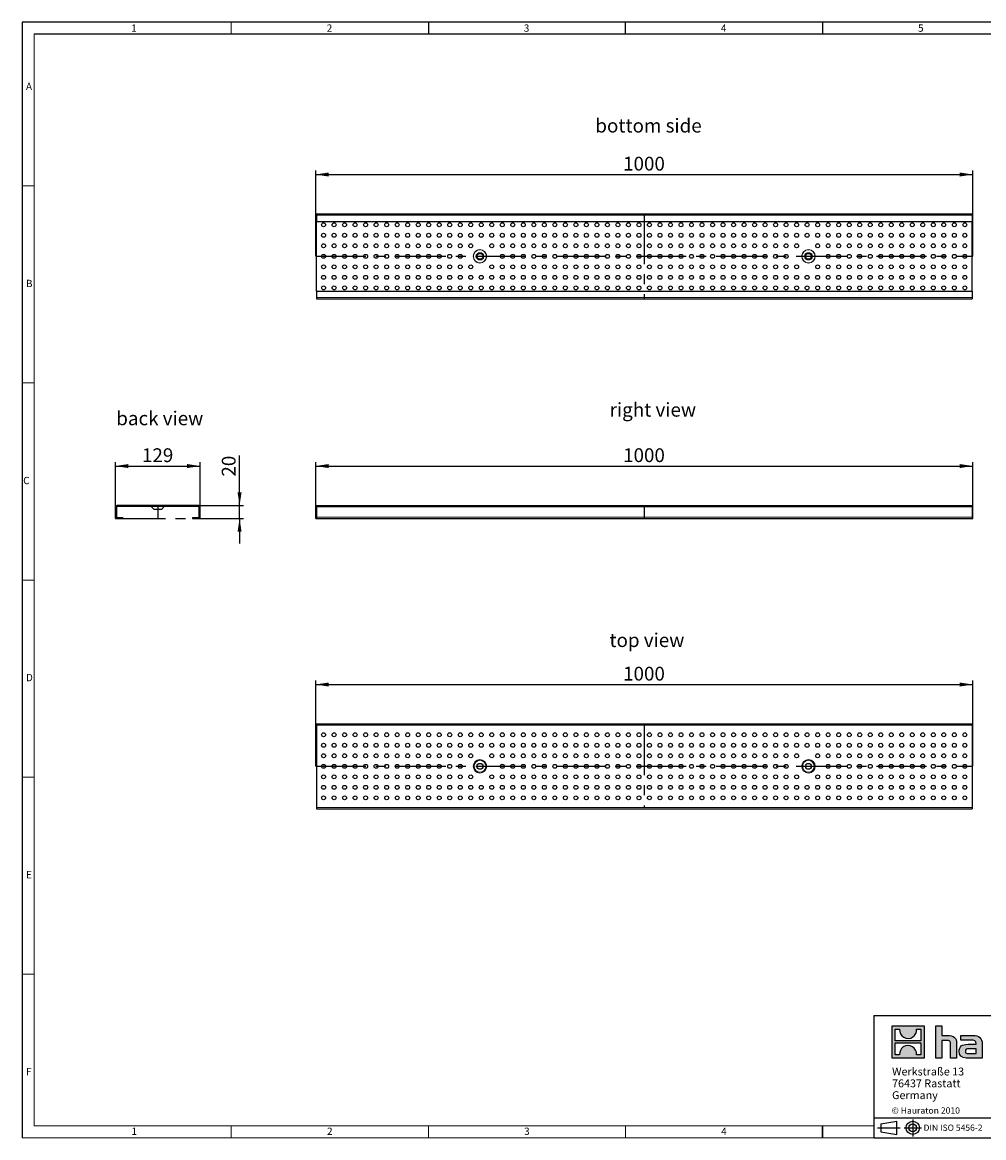
# Model space of a CAD drawing. Units: millimetres. Extents: x 42 to 2478, y 42 to 1740.
# Drawn here: x 42 to 1505, y 42 to 1740 of the extents above; entities that cross this region are included whole.
import ezdxf

# ---------------------------------------------------------------- set-up
doc = ezdxf.new("R2010")
doc.units = ezdxf.units.MM
doc.header["$LTSCALE"] = 6
doc.linetypes.add('CENTERX2', pattern=[20.32, 12.7, -2.54, 2.54, -2.54])
for name, color, linetype in [('HAURATON_CENTERLINE', 80, 'CENTERX2'), ('HAURATON_DIMENSIONING', 1, 'Continuous'), ('HAURATON_PRODUCTGRATING', 7, 'Continuous'), ('HAURATON_TITLEFRAME', 8, 'Continuous')]:
    doc.layers.add(name, color=color, linetype=linetype)
doc.layers.add('HAURATON_TEXT', color=137, linetype='Continuous', lineweight=25)
doc.styles.add('SLDTEXTSTYLE0', font='TXT', dxfattribs={"width": 0.75})
doc.styles.add('SLDTEXTSTYLE1', font='TXT', dxfattribs={"width": 0.605})
doc.styles.add('SLDTEXTSTYLE2', font='TXT', dxfattribs={"width": 0.562632})
doc.dimstyles.new('SLDDIMSTYLE0', dxfattribs={"dimtxt": 21, "dimasz": 19.812, "dimexe": 0, "dimexo": 0.0625, "dimgap": 5.25, "dimtad": 1, "dimdec": 1, "dimrnd": 1e-09, "dimzin": 12, "dimdsep": 46, "dimtxsty": 'SLDTEXTSTYLE1', "dimsah": 1, "dimcen": 0.09, "dimadec": 0, "dimazin": 3, "dimtfac": 1, "dimtdec": 1, "dimtofl": 0, "dimtmove": 0, "dimatfit": 3, "dimfxl": 1, "dimfrac": 2, "dimtolj": 1, "dimtzin": 12, "dimarcsym": 0})
doc.dimstyles.new('SLDDIMSTYLE1', dxfattribs={"dimtxt": 21, "dimasz": 19.812, "dimexe": 0, "dimexo": 0.0625, "dimgap": 5.25, "dimtad": 1, "dimdec": 1, "dimrnd": 1e-09, "dimzin": 12, "dimdsep": 46, "dimtxsty": 'SLDTEXTSTYLE1', "dimsah": 1, "dimcen": 0.09, "dimadec": 0, "dimazin": 3, "dimtfac": 1, "dimtdec": 1, "dimtmove": 0, "dimatfit": 0, "dimfxl": 1, "dimfrac": 2, "dimtolj": 1, "dimtzin": 12, "dimarcsym": 0})

# ---------------------------------------------------------------- blocks, each defined once
blk = doc.blocks.new('SW_NOTE_0')
at = {"layer": 'HAURATON_TITLEFRAME', "color": 0, "char_height": 12, "attachment_point": 1, "style": 'SLDTEXTSTYLE1'}
for s, insert in [('Werkstraße 13', (0, 15.5)), ('76437 Rastatt', (0, -2.5)), ('Germany', (0, -20.5))]:
    blk.add_mtext(s, dxfattribs=dict(at, insert=insert))
blk = doc.blocks.new('_D')
at = {"layer": 'HAURATON_DIMENSIONING'}
for p, q in [((488.5, 984.5), (488.5, 1070.5)), ((1488.5, 984.5), (1488.5, 1070.5)), ((488.5, 1064.5), (1488.5, 1064.5))]:
    blk.add_line(p, q, dxfattribs=at)
for points in [[(488.5, 1064.5), (508.3, 1061.4), (508.3, 1067.5)], [(1488.5, 1064.5), (1468.7, 1067.5), (1468.7, 1061.4)]]:
    blk.add_solid(points, dxfattribs=at)
at = {"layer": 'HAURATON_DIMENSIONING', "insert": (956.4, 1091.5), "char_height": 21, "attachment_point": 1, "style": 'SLDTEXTSTYLE1'}
blk.add_mtext('1000', dxfattribs=at)
blk = doc.blocks.new('_D_1')
at = {"layer": 'HAURATON_DIMENSIONING'}
for p, q in [((488.5, 607.4), (488.5, 737.9)), ((488.5, 731.9), (1488.5, 731.9)), ((1488.5, 607.4), (1488.5, 737.9))]:
    blk.add_line(p, q, dxfattribs=at)
for points in [[(488.5, 731.9), (508.3, 728.8), (508.3, 734.9)], [(1488.5, 731.9), (1468.7, 734.9), (1468.7, 728.8)]]:
    blk.add_solid(points, dxfattribs=at)
at = {"layer": 'HAURATON_DIMENSIONING', "insert": (956.4, 758.9), "char_height": 21, "attachment_point": 1, "style": 'SLDTEXTSTYLE1'}
blk.add_mtext('1000', dxfattribs=at)
blk = doc.blocks.new('_D_2')
at = {"layer": 'HAURATON_DIMENSIONING'}
for p, q in [((488.5, 1383.8), (488.5, 1514.3)), ((1488.5, 1383.8), (1488.5, 1514.3)), ((488.5, 1508.3), (1488.5, 1508.3))]:
    blk.add_line(p, q, dxfattribs=at)
for points in [[(488.5, 1508.3), (508.3, 1505.2), (508.3, 1511.3)], [(1488.5, 1508.3), (1468.7, 1511.3), (1468.7, 1505.2)]]:
    blk.add_solid(points, dxfattribs=at)
at = {"layer": 'HAURATON_DIMENSIONING', "insert": (956.4, 1535.3), "char_height": 21, "attachment_point": 1, "style": 'SLDTEXTSTYLE1'}
blk.add_mtext('1000', dxfattribs=at)
blk = doc.blocks.new('_D_3')
at = {"layer": 'HAURATON_DIMENSIONING'}
for p, q in [((183.7, 984.5), (183.7, 1070.5)), ((312.7, 984.5), (312.7, 1070.5)), ((183.7, 1064.5), (312.7, 1064.5))]:
    blk.add_line(p, q, dxfattribs=at)
for points in [[(183.7, 1064.5), (203.5, 1061.4), (203.5, 1067.5)], [(312.7, 1064.5), (292.9, 1067.5), (292.9, 1061.4)]]:
    blk.add_solid(points, dxfattribs=at)
at = {"layer": 'HAURATON_DIMENSIONING', "insert": (224.1, 1091.5), "char_height": 21, "attachment_point": 1, "style": 'SLDTEXTSTYLE1'}
blk.add_mtext('129', dxfattribs=at)
blk = doc.blocks.new('_D_4')
at = {"layer": 'HAURATON_DIMENSIONING'}
for p, q in [((372.7, 1004.5), (372.7, 1080.5)), ((310.7, 1004.5), (378.7, 1004.5)), ((372.7, 984.5), (372.7, 1004.5)), ((310.7, 984.5), (378.7, 984.5)), ((372.7, 984.5), (372.7, 946.4))]:
    blk.add_line(p, q, dxfattribs=at)
for points in [[(372.7, 1004.5), (375.7, 1024.3), (369.6, 1024.3)], [(372.7, 984.5), (369.6, 964.6), (375.7, 964.6)]]:
    blk.add_solid(points, dxfattribs=at)
at = {"layer": 'HAURATON_DIMENSIONING', "insert": (345.6, 1048.4), "char_height": 21, "attachment_point": 1, "rotation": 90, "style": 'SLDTEXTSTYLE1'}
blk.add_mtext('20', dxfattribs=at)

msp = doc.modelspace()

# ---------------------------------------------------------------- hatches: boundary and pattern name
at = {"layer": 'HAURATON_TITLEFRAME'}
h = msp.add_hatch(color=256, dxfattribs=at)
h.paths.add_polyline_path([(1414.61, 163.27), (1414.61, 212.2), (1365.68, 212.2), (1365.68, 163.27)], flags=0)
edge = h.paths.add_edge_path(flags=0)
edge.add_spline(control_points=[(1383.55, 194.91), (1387.45, 192.42), (1393.7, 192.46), (1397.4, 195.34)], knot_values=[5, 5, 5, 5, 6, 6, 6, 6], weights=[1, 1, 1, 1], degree=3, periodic=0)
edge.add_spline(control_points=[(1397.4, 195.34), (1401.34, 198.06), (1403.39, 202.43), (1403.03, 207.18)], knot_values=[6, 6, 6, 6, 7, 7, 7, 7], weights=[1, 1, 1, 1], degree=3, periodic=0)
edge.add_line((1403.03, 207.18), (1409.68, 207.18))
edge.add_line((1409.68, 207.18), (1409.68, 189.23))
edge.add_line((1409.68, 189.23), (1370.61, 189.23))
edge.add_line((1370.61, 189.23), (1370.61, 207.18))
edge.add_line((1370.61, 207.18), (1377.3, 207.18))
edge.add_spline(control_points=[(1377.3, 207.18), (1376.83, 202.11), (1379.27, 197.52), (1383.55, 194.91)], knot_values=[4, 4, 4, 4, 5, 5, 5, 5], weights=[1, 1, 1, 1], degree=3, periodic=0)
edge = h.paths.add_edge_path(flags=0)
edge.add_spline(control_points=[(1396.75, 180.56), (1392.85, 183.05), (1386.6, 183), (1382.9, 180.13)], knot_values=[5, 5, 5, 5, 6, 6, 6, 6], weights=[1, 1, 1, 1], degree=3, periodic=0)
edge.add_spline(control_points=[(1382.9, 180.13), (1378.95, 177.4), (1376.9, 173.04), (1377.26, 168.28)], knot_values=[6, 6, 6, 6, 7, 7, 7, 7], weights=[1, 1, 1, 1], degree=3, periodic=0)
edge.add_line((1377.26, 168.28), (1370.61, 168.28))
edge.add_line((1370.61, 168.28), (1370.61, 186.24))
edge.add_line((1370.61, 186.24), (1409.68, 186.24))
edge.add_line((1409.68, 186.24), (1409.68, 168.28))
edge.add_line((1409.68, 168.28), (1403, 168.28))
edge.add_spline(control_points=[(1403, 168.28), (1403.46, 173.35), (1401.02, 177.95), (1396.75, 180.56)], knot_values=[4, 4, 4, 4, 5, 5, 5, 5], weights=[1, 1, 1, 1], degree=3, periodic=0)
h = msp.add_hatch(color=256, dxfattribs=at)
edge = h.paths.add_edge_path(flags=0)
edge.add_spline(control_points=[(1448.79, 190.12), (1453.56, 190.12), (1454.86, 188.62), (1454.86, 184.05)], knot_values=[6, 6, 6, 6, 7, 7, 7, 7], weights=[1, 1, 1, 1], degree=3, periodic=0)
edge.add_line((1454.86, 184.05), (1454.86, 163.27))
edge.add_line((1454.86, 163.27), (1464.01, 163.27))
edge.add_line((1464.01, 163.27), (1464.01, 185.09))
edge.add_spline(control_points=[(1464.01, 185.09), (1464.01, 194.04), (1459.63, 197.69), (1449.64, 197.69)], knot_values=[2, 2, 2, 2, 3, 3, 3, 3], weights=[1, 1, 1, 1], degree=3, periodic=0)
edge.add_line((1449.64, 197.69), (1441.54, 197.69))
edge.add_line((1441.54, 197.69), (1441.54, 212.2))
edge.add_line((1441.54, 212.2), (1432.52, 212.2))
edge.add_line((1432.52, 212.2), (1432.52, 163.27))
edge.add_line((1432.52, 163.27), (1441.54, 163.27))
edge.add_line((1441.54, 163.27), (1441.54, 190.12))
edge.add_line((1441.54, 190.12), (1448.79, 190.12))
h = msp.add_hatch(color=256, dxfattribs=at)
edge = h.paths.add_edge_path(flags=0)
edge.add_spline(control_points=[(1485.37, 190.57), (1491.12, 190.57), (1493.6, 189.41), (1493.6, 185.03)], knot_values=[7, 7, 7, 7, 8, 8, 8, 8], weights=[1, 1, 1, 1], degree=3, periodic=0)
edge.add_line((1493.6, 185.03), (1493.6, 184.18))
edge.add_line((1493.6, 184.18), (1481.65, 184.18))
edge.add_spline(control_points=[(1481.65, 184.18), (1472.05, 184.18), (1467.93, 181.17), (1467.93, 173.2)], knot_values=[4, 4, 4, 4, 5, 5, 5, 5], weights=[1, 1, 1, 1], degree=3, periodic=0)
edge.add_spline(control_points=[(1467.93, 173.2), (1467.93, 166.86), (1471.72, 163.27), (1478.58, 163.27)], knot_values=[3, 3, 3, 3, 4, 4, 4, 4], weights=[1, 1, 1, 1], degree=3, periodic=0)
edge.add_line((1478.58, 163.27), (1503.01, 163.27))
edge.add_line((1503.01, 163.27), (1503.01, 184.83))
edge.add_spline(control_points=[(1503.01, 184.83), (1503.01, 193.32), (1498.24, 197.69), (1488.84, 197.69)], knot_values=[0, 0, 0, 0, 1, 1, 1, 1], weights=[1, 1, 1, 1], degree=3, periodic=0)
edge.add_line((1488.84, 197.69), (1470.22, 197.69))
edge.add_line((1470.22, 197.69), (1470.22, 190.57))
edge.add_line((1470.22, 190.57), (1485.37, 190.57))
edge = h.paths.add_edge_path(flags=0)
edge.add_spline(control_points=[(1482.31, 170.19), (1478.97, 170.19), (1477.34, 170.59), (1477.34, 173.46)], knot_values=[3, 3, 3, 3, 4, 4, 4, 4], weights=[1, 1, 1, 1], degree=3, periodic=0)
edge.add_spline(control_points=[(1477.34, 173.46), (1477.34, 176.53), (1479.11, 177.32), (1482.96, 177.32)], knot_values=[2, 2, 2, 2, 3, 3, 3, 3], weights=[1, 1, 1, 1], degree=3, periodic=0)
edge.add_line((1482.96, 177.32), (1493.66, 177.32))
edge.add_line((1493.66, 177.32), (1493.66, 170.19))
edge.add_line((1493.66, 170.19), (1482.31, 170.19))

# ---------------------------------------------------------------- linework, layer by layer
at = {"layer": 'HAURATON_CENTERLINE'}
for p, q in [((988.53, 1448.25), (988.53, 1319.25)), ((488.53, 1383.75), (1488.53, 1383.75)), ((248.17, 1004.46), (248.17, 984.46)), ((988.53, 1004.46), (988.53, 984.46)), ((183.67, 984.46), (312.67, 984.46)), ((488.53, 984.46), (1488.53, 984.46)), ((988.53, 669.87), (988.53, 544.37)), ((488.53, 607.37), (1488.53, 607.37))]:
    msp.add_line(p, q, dxfattribs=at)
at = {"layer": 'HAURATON_PRODUCTGRATING', "linetype": 'Continuous', "lineweight": 25}
for p, q in [((489.53, 1448.25), (1487.53, 1448.25)), ((489.53, 1448.25), (489.53, 1446.25)), ((489.53, 1446.25), (489.53, 1436.75)), ((1487.53, 1448.25), (1487.53, 1446.25)), ((1487.53, 1446.25), (1487.53, 1436.75)), ((489.53, 1436.75), (1487.53, 1436.75)), ((489.53, 1330.75), (489.53, 1436.75)), ((1487.53, 1330.75), (1487.53, 1436.75)), ((489.53, 1330.75), (1487.53, 1330.75)), ((489.53, 1330.75), (489.53, 1321.25)), ((1487.53, 1330.75), (1487.53, 1321.25)), ((489.53, 1321.25), (489.53, 1319.25)), ((489.53, 1319.25), (1487.53, 1319.25)), ((1487.53, 1321.25), (1487.53, 1319.25)), ((183.67, 1002.46), (183.67, 986.46)), ((185.17, 1002.46), (185.17, 986.46)), ((310.67, 1004.46), (185.67, 1004.46)), ((310.67, 1002.96), (185.67, 1002.96)), ((238.19, 1002.82), (242.61, 998.4)), ((253.73, 998.4), (258.14, 1002.82)), ((311.17, 986.46), (311.17, 1002.46)), ((312.67, 986.46), (312.67, 1002.46)), ((489.53, 1004.46), (489.53, 1002.46)), ((489.53, 1004.46), (1487.53, 1004.46)), ((489.53, 1002.46), (489.53, 986.46)), ((1487.53, 1004.46), (1487.53, 1002.46)), ((1487.53, 1002.46), (1487.53, 986.46)), ((185.67, 985.96), (195.17, 985.96)), ((195.17, 984.46), (195.17, 985.96)), ((253.73, 998.4), (242.61, 998.4)), ((301.17, 985.96), (301.17, 984.46)), ((301.17, 985.96), (310.67, 985.96)), ((489.53, 986.46), (489.53, 984.46)), ((1487.53, 986.46), (1487.53, 984.46)), ((185.67, 984.46), (195.17, 984.46)), ((301.17, 984.46), (310.67, 984.46)), ((489.53, 984.46), (1487.53, 984.46)), ((489.53, 671.87), (1487.53, 671.87)), ((489.53, 671.87), (489.53, 669.87)), ((489.53, 669.87), (489.53, 544.87)), ((1487.53, 671.87), (1487.53, 669.87)), ((1487.53, 669.87), (1487.53, 544.87)), ((489.53, 544.87), (489.53, 542.87)), ((1487.53, 544.87), (1487.53, 542.87)), ((489.53, 542.87), (1487.53, 542.87))]:
    msp.add_line(p, q, dxfattribs=at)
at = {"layer": 'HAURATON_PRODUCTGRATING', "linetype": 'Continuous', "lineweight": 18}
for p, q in [((489.53, 1446.25), (1487.53, 1446.25)), ((489.53, 1321.25), (1487.53, 1321.25)), ((185.17, 1002.46), (183.67, 1002.46)), ((185.67, 1004.46), (185.67, 1002.96)), ((238.19, 1002.82), (258.14, 1002.82)), ((310.67, 1002.96), (310.67, 1004.46)), ((312.67, 1002.46), (311.17, 1002.46)), ((489.53, 1002.46), (1487.53, 1002.46)), ((183.67, 986.46), (185.17, 986.46)), ((185.67, 985.96), (185.67, 984.46)), ((310.67, 984.46), (310.67, 985.96)), ((311.17, 986.46), (312.67, 986.46)), ((489.53, 986.46), (1487.53, 986.46)), ((489.53, 669.87), (1487.53, 669.87)), ((489.53, 544.87), (1487.53, 544.87))]:
    msp.add_line(p, q, dxfattribs=at)
at = {"layer": 'HAURATON_PRODUCTGRATING', "linetype": 'Continuous', "lineweight": 25}
for centre, radius in [((500.53, 1431.75), 3), ((516.53, 1431.75), 3), ((532.53, 1431.75), 3), ((548.53, 1431.75), 3), ((564.53, 1431.75), 3), ((580.53, 1431.75), 3), ((596.53, 1431.75), 3), ((612.53, 1431.75), 3), ((628.53, 1431.75), 3), ((644.53, 1431.75), 3), ((660.53, 1431.75), 3), ((676.53, 1431.75), 3), ((692.53, 1431.75), 3), ((708.53, 1431.75), 3), ((724.53, 1431.75), 3), ((740.53, 1431.75), 3), ((756.53, 1431.75), 3), ((772.53, 1431.75), 3), ((788.53, 1431.75), 3), ((804.53, 1431.75), 3), ((820.53, 1431.75), 3), ((836.53, 1431.75), 3), ((852.53, 1431.75), 3), ((868.53, 1431.75), 3), ((884.53, 1431.75), 3), ((900.53, 1431.75), 3), ((916.53, 1431.75), 3), ((932.53, 1431.75), 3), ((948.53, 1431.75), 3), ((964.53, 1431.75), 3), ((980.53, 1431.75), 3), ((996.53, 1431.75), 3), ((1012.53, 1431.75), 3), ((1028.53, 1431.75), 3), ((1044.53, 1431.75), 3), ((1060.53, 1431.75), 3), ((1076.53, 1431.75), 3), ((1092.53, 1431.75), 3), ((1108.53, 1431.75), 3), ((1124.53, 1431.75), 3), ((1140.53, 1431.75), 3), ((1156.53, 1431.75), 3), ((1172.53, 1431.75), 3), ((1188.53, 1431.75), 3), ((1204.53, 1431.75), 3), ((1220.53, 1431.75), 3), ((1236.53, 1431.75), 3), ((1252.53, 1431.75), 3), ((1268.53, 1431.75), 3), ((1284.53, 1431.75), 3), ((1300.53, 1431.75), 3), ((1316.53, 1431.75), 3), ((1332.53, 1431.75), 3), ((1348.53, 1431.75), 3), ((1364.53, 1431.75), 3), ((1380.53, 1431.75), 3), ((1396.53, 1431.75), 3), ((1412.53, 1431.75), 3), ((1428.53, 1431.75), 3), ((1444.53, 1431.75), 3), ((1460.53, 1431.75), 3), ((1476.53, 1431.75), 3), ((500.53, 1415.75), 3), ((516.53, 1415.75), 3), ((532.53, 1415.75), 3), ((548.53, 1415.75), 3), ((564.53, 1415.75), 3), ((580.53, 1415.75), 3), ((596.53, 1415.75), 3), ((612.53, 1415.75), 3), ((628.53, 1415.75), 3), ((644.53, 1415.75), 3), ((660.53, 1415.75), 3), ((676.53, 1415.75), 3), ((692.53, 1415.75), 3), ((708.53, 1415.75), 3), ((724.53, 1415.75), 3), ((740.53, 1415.75), 3), ((756.53, 1415.75), 3), ((772.53, 1415.75), 3), ((788.53, 1415.75), 3), ((804.53, 1415.75), 3), ((820.53, 1415.75), 3), ((836.53, 1415.75), 3), ((852.53, 1415.75), 3), ((868.53, 1415.75), 3), ((884.53, 1415.75), 3), ((900.53, 1415.75), 3), ((916.53, 1415.75), 3), ((932.53, 1415.75), 3), ((948.53, 1415.75), 3), ((964.53, 1415.75), 3), ((980.53, 1415.75), 3), ((996.53, 1415.75), 3), ((1012.53, 1415.75), 3), ((1028.53, 1415.75), 3), ((1044.53, 1415.75), 3), ((1060.53, 1415.75), 3), ((1076.53, 1415.75), 3), ((1092.53, 1415.75), 3), ((1108.53, 1415.75), 3), ((1124.53, 1415.75), 3), ((1140.53, 1415.75), 3), ((1156.53, 1415.75), 3), ((1172.53, 1415.75), 3), ((1188.53, 1415.75), 3), ((1204.53, 1415.75), 3), ((1220.53, 1415.75), 3), ((1236.53, 1415.75), 3), ((1252.53, 1415.75), 3), ((1268.53, 1415.75), 3), ((1284.53, 1415.75), 3), ((1300.53, 1415.75), 3), ((1316.53, 1415.75), 3), ((1332.53, 1415.75), 3), ((1348.53, 1415.75), 3), ((1364.53, 1415.75), 3), ((1380.53, 1415.75), 3), ((1396.53, 1415.75), 3), ((1412.53, 1415.75), 3), ((1428.53, 1415.75), 3), ((1444.53, 1415.75), 3), ((1460.53, 1415.75), 3), ((1476.53, 1415.75), 3), ((500.53, 1399.75), 3), ((516.53, 1399.75), 3), ((532.53, 1399.75), 3), ((548.53, 1399.75), 3), ((564.53, 1399.75), 3), ((580.53, 1399.75), 3), ((596.53, 1399.75), 3), ((612.53, 1399.75), 3), ((628.53, 1399.75), 3), ((644.53, 1399.75), 3), ((660.53, 1399.75), 3), ((676.53, 1399.75), 3), ((692.53, 1399.75), 3), ((708.53, 1399.75), 3), ((724.53, 1399.75), 3), ((756.53, 1399.75), 3), ((772.53, 1399.75), 3), ((788.53, 1399.75), 3), ((804.53, 1399.75), 3), ((820.53, 1399.75), 3), ((836.53, 1399.75), 3), ((852.53, 1399.75), 3), ((868.53, 1399.75), 3), ((884.53, 1399.75), 3), ((900.53, 1399.75), 3), ((916.53, 1399.75), 3), ((932.53, 1399.75), 3), ((948.53, 1399.75), 3), ((964.53, 1399.75), 3), ((980.53, 1399.75), 3), ((996.53, 1399.75), 3), ((1012.53, 1399.75), 3), ((1028.53, 1399.75), 3), ((1044.53, 1399.75), 3), ((1060.53, 1399.75), 3), ((1076.53, 1399.75), 3), ((1092.53, 1399.75), 3), ((1108.53, 1399.75), 3), ((1124.53, 1399.75), 3), ((1140.53, 1399.75), 3), ((1156.53, 1399.75), 3), ((1172.53, 1399.75), 3), ((1188.53, 1399.75), 3), ((1204.53, 1399.75), 3), ((1220.53, 1399.75), 3), ((1252.53, 1399.75), 3), ((1268.53, 1399.75), 3), ((1284.53, 1399.75), 3), ((1300.53, 1399.75), 3), ((1316.53, 1399.75), 3), ((1332.53, 1399.75), 3), ((1348.53, 1399.75), 3), ((1364.53, 1399.75), 3), ((1380.53, 1399.75), 3), ((1396.53, 1399.75), 3), ((1412.53, 1399.75), 3), ((1428.53, 1399.75), 3), ((1444.53, 1399.75), 3), ((1460.53, 1399.75), 3), ((1476.53, 1399.75), 3), ((500.53, 1383.75), 3), ((516.53, 1383.75), 3), ((532.53, 1383.75), 3), ((548.53, 1383.75), 3), ((564.53, 1383.75), 3), ((580.53, 1383.75), 3), ((596.53, 1383.75), 3), ((612.53, 1383.75), 3), ((628.53, 1383.75), 3), ((644.53, 1383.75), 3), ((660.53, 1383.75), 3), ((676.53, 1383.75), 3), ((692.53, 1383.75), 3), ((708.53, 1383.75), 3), ((738.53, 1383.75), 5.56), ((738.53, 1383.75), 4.5), ((772.53, 1383.75), 3), ((788.53, 1383.75), 3), ((804.53, 1383.75), 3), ((820.53, 1383.75), 3), ((836.53, 1383.75), 3), ((852.53, 1383.75), 3), ((868.53, 1383.75), 3), ((884.53, 1383.75), 3), ((900.53, 1383.75), 3), ((916.53, 1383.75), 3), ((932.53, 1383.75), 3), ((948.53, 1383.75), 3), ((964.53, 1383.75), 3), ((980.53, 1383.75), 3), ((996.53, 1383.75), 3), ((1012.53, 1383.75), 3), ((1028.53, 1383.75), 3), ((1044.53, 1383.75), 3), ((1060.53, 1383.75), 3), ((1076.53, 1383.75), 3), ((1092.53, 1383.75), 3), ((1108.53, 1383.75), 3), ((1124.53, 1383.75), 3), ((1140.53, 1383.75), 3), ((1156.53, 1383.75), 3), ((1172.53, 1383.75), 3), ((1188.53, 1383.75), 3), ((1204.53, 1383.75), 3), ((1238.53, 1383.75), 5.56), ((1238.53, 1383.75), 4.5), ((1268.53, 1383.75), 3), ((1284.53, 1383.75), 3), ((1300.53, 1383.75), 3), ((1316.53, 1383.75), 3), ((1332.53, 1383.75), 3), ((1348.53, 1383.75), 3), ((1364.53, 1383.75), 3), ((1380.53, 1383.75), 3), ((1396.53, 1383.75), 3), ((1412.53, 1383.75), 3), ((1428.53, 1383.75), 3), ((1444.53, 1383.75), 3), ((1460.53, 1383.75), 3), ((1476.53, 1383.75), 3), ((500.53, 1367.75), 3), ((516.53, 1367.75), 3), ((532.53, 1367.75), 3), ((548.53, 1367.75), 3), ((564.53, 1367.75), 3), ((580.53, 1367.75), 3), ((596.53, 1367.75), 3), ((612.53, 1367.75), 3), ((628.53, 1367.75), 3), ((644.53, 1367.75), 3), ((660.53, 1367.75), 3), ((676.53, 1367.75), 3), ((692.53, 1367.75), 3), ((708.53, 1367.75), 3), ((724.53, 1367.75), 3), ((756.53, 1367.75), 3), ((772.53, 1367.75), 3), ((788.53, 1367.75), 3), ((804.53, 1367.75), 3), ((820.53, 1367.75), 3), ((836.53, 1367.75), 3), ((852.53, 1367.75), 3), ((868.53, 1367.75), 3), ((884.53, 1367.75), 3), ((900.53, 1367.75), 3), ((916.53, 1367.75), 3), ((932.53, 1367.75), 3), ((948.53, 1367.75), 3), ((964.53, 1367.75), 3), ((980.53, 1367.75), 3), ((996.53, 1367.75), 3), ((1012.53, 1367.75), 3), ((1028.53, 1367.75), 3), ((1044.53, 1367.75), 3), ((1060.53, 1367.75), 3), ((1076.53, 1367.75), 3), ((1092.53, 1367.75), 3), ((1108.53, 1367.75), 3), ((1124.53, 1367.75), 3), ((1140.53, 1367.75), 3), ((1156.53, 1367.75), 3), ((1172.53, 1367.75), 3), ((1188.53, 1367.75), 3), ((1204.53, 1367.75), 3), ((1220.53, 1367.75), 3), ((1252.53, 1367.75), 3), ((1268.53, 1367.75), 3), ((1284.53, 1367.75), 3), ((1300.53, 1367.75), 3), ((1316.53, 1367.75), 3), ((1332.53, 1367.75), 3), ((1348.53, 1367.75), 3), ((1364.53, 1367.75), 3), ((1380.53, 1367.75), 3), ((1396.53, 1367.75), 3), ((1412.53, 1367.75), 3), ((1428.53, 1367.75), 3), ((1444.53, 1367.75), 3), ((1460.53, 1367.75), 3), ((1476.53, 1367.75), 3), ((500.53, 1351.75), 3), ((516.53, 1351.75), 3), ((532.53, 1351.75), 3), ((548.53, 1351.75), 3), ((564.53, 1351.75), 3), ((580.53, 1351.75), 3), ((596.53, 1351.75), 3), ((612.53, 1351.75), 3), ((628.53, 1351.75), 3), ((644.53, 1351.75), 3), ((660.53, 1351.75), 3), ((676.53, 1351.75), 3), ((692.53, 1351.75), 3), ((708.53, 1351.75), 3), ((724.53, 1351.75), 3), ((740.53, 1351.75), 3), ((756.53, 1351.75), 3), ((772.53, 1351.75), 3), ((788.53, 1351.75), 3), ((804.53, 1351.75), 3), ((820.53, 1351.75), 3), ((836.53, 1351.75), 3), ((852.53, 1351.75), 3), ((868.53, 1351.75), 3), ((884.53, 1351.75), 3), ((900.53, 1351.75), 3), ((916.53, 1351.75), 3), ((932.53, 1351.75), 3), ((948.53, 1351.75), 3), ((964.53, 1351.75), 3), ((980.53, 1351.75), 3), ((996.53, 1351.75), 3), ((1012.53, 1351.75), 3), ((1028.53, 1351.75), 3), ((1044.53, 1351.75), 3), ((1060.53, 1351.75), 3), ((1076.53, 1351.75), 3), ((1092.53, 1351.75), 3), ((1108.53, 1351.75), 3), ((1124.53, 1351.75), 3), ((1140.53, 1351.75), 3), ((1156.53, 1351.75), 3), ((1172.53, 1351.75), 3), ((1188.53, 1351.75), 3), ((1204.53, 1351.75), 3), ((1220.53, 1351.75), 3), ((1236.53, 1351.75), 3), ((1252.53, 1351.75), 3), ((1268.53, 1351.75), 3), ((1284.53, 1351.75), 3), ((1300.53, 1351.75), 3), ((1316.53, 1351.75), 3), ((1332.53, 1351.75), 3), ((1348.53, 1351.75), 3), ((1364.53, 1351.75), 3), ((1380.53, 1351.75), 3), ((1396.53, 1351.75), 3), ((1412.53, 1351.75), 3), ((1428.53, 1351.75), 3), ((1444.53, 1351.75), 3), ((1460.53, 1351.75), 3), ((1476.53, 1351.75), 3), ((500.53, 1335.75), 3), ((516.53, 1335.75), 3), ((532.53, 1335.75), 3), ((548.53, 1335.75), 3), ((564.53, 1335.75), 3), ((580.53, 1335.75), 3), ((596.53, 1335.75), 3), ((612.53, 1335.75), 3), ((628.53, 1335.75), 3), ((644.53, 1335.75), 3), ((660.53, 1335.75), 3), ((676.53, 1335.75), 3), ((692.53, 1335.75), 3), ((708.53, 1335.75), 3), ((724.53, 1335.75), 3), ((740.53, 1335.75), 3), ((756.53, 1335.75), 3), ((772.53, 1335.75), 3), ((788.53, 1335.75), 3), ((804.53, 1335.75), 3), ((820.53, 1335.75), 3), ((836.53, 1335.75), 3), ((852.53, 1335.75), 3), ((868.53, 1335.75), 3), ((884.53, 1335.75), 3), ((900.53, 1335.75), 3), ((916.53, 1335.75), 3), ((932.53, 1335.75), 3), ((948.53, 1335.75), 3), ((964.53, 1335.75), 3), ((980.53, 1335.75), 3), ((996.53, 1335.75), 3), ((1012.53, 1335.75), 3), ((1028.53, 1335.75), 3), ((1044.53, 1335.75), 3), ((1060.53, 1335.75), 3), ((1076.53, 1335.75), 3), ((1092.53, 1335.75), 3), ((1108.53, 1335.75), 3), ((1124.53, 1335.75), 3), ((1140.53, 1335.75), 3), ((1156.53, 1335.75), 3), ((1172.53, 1335.75), 3), ((1188.53, 1335.75), 3), ((1204.53, 1335.75), 3), ((1220.53, 1335.75), 3), ((1236.53, 1335.75), 3), ((1252.53, 1335.75), 3), ((1268.53, 1335.75), 3), ((1284.53, 1335.75), 3), ((1300.53, 1335.75), 3), ((1316.53, 1335.75), 3), ((1332.53, 1335.75), 3), ((1348.53, 1335.75), 3), ((1364.53, 1335.75), 3), ((1380.53, 1335.75), 3), ((1396.53, 1335.75), 3), ((1412.53, 1335.75), 3), ((1428.53, 1335.75), 3), ((1444.53, 1335.75), 3), ((1460.53, 1335.75), 3), ((1476.53, 1335.75), 3), ((500.53, 655.37), 3), ((516.53, 655.37), 3), ((532.53, 655.37), 3), ((548.53, 655.37), 3), ((564.53, 655.37), 3), ((580.53, 655.37), 3), ((596.53, 655.37), 3), ((612.53, 655.37), 3), ((628.53, 655.37), 3), ((644.53, 655.37), 3), ((660.53, 655.37), 3), ((676.53, 655.37), 3), ((692.53, 655.37), 3), ((708.53, 655.37), 3), ((724.53, 655.37), 3), ((740.53, 655.37), 3), ((756.53, 655.37), 3), ((772.53, 655.37), 3), ((788.53, 655.37), 3), ((804.53, 655.37), 3), ((820.53, 655.37), 3), ((836.53, 655.37), 3), ((852.53, 655.37), 3), ((868.53, 655.37), 3), ((884.53, 655.37), 3), ((900.53, 655.37), 3), ((916.53, 655.37), 3), ((932.53, 655.37), 3), ((948.53, 655.37), 3), ((964.53, 655.37), 3), ((980.53, 655.37), 3), ((996.53, 655.37), 3), ((1012.53, 655.37), 3), ((1028.53, 655.37), 3), ((1044.53, 655.37), 3), ((1060.53, 655.37), 3), ((1076.53, 655.37), 3), ((1092.53, 655.37), 3), ((1108.53, 655.37), 3), ((1124.53, 655.37), 3), ((1140.53, 655.37), 3), ((1156.53, 655.37), 3), ((1172.53, 655.37), 3), ((1188.53, 655.37), 3), ((1204.53, 655.37), 3), ((1220.53, 655.37), 3), ((1236.53, 655.37), 3), ((1252.53, 655.37), 3), ((1268.53, 655.37), 3), ((1284.53, 655.37), 3), ((1300.53, 655.37), 3), ((1316.53, 655.37), 3), ((1332.53, 655.37), 3), ((1348.53, 655.37), 3), ((1364.53, 655.37), 3), ((1380.53, 655.37), 3), ((1396.53, 655.37), 3), ((1412.53, 655.37), 3), ((1428.53, 655.37), 3), ((1444.53, 655.37), 3), ((1460.53, 655.37), 3), ((1476.53, 655.37), 3), ((500.53, 639.37), 3), ((516.53, 639.37), 3), ((532.53, 639.37), 3), ((548.53, 639.37), 3), ((564.53, 639.37), 3), ((580.53, 639.37), 3), ((596.53, 639.37), 3), ((612.53, 639.37), 3), ((628.53, 639.37), 3), ((644.53, 639.37), 3), ((660.53, 639.37), 3), ((676.53, 639.37), 3), ((692.53, 639.37), 3), ((708.53, 639.37), 3), ((724.53, 639.37), 3), ((740.53, 639.37), 3), ((756.53, 639.37), 3), ((772.53, 639.37), 3), ((788.53, 639.37), 3), ((804.53, 639.37), 3), ((820.53, 639.37), 3), ((836.53, 639.37), 3), ((852.53, 639.37), 3), ((868.53, 639.37), 3), ((884.53, 639.37), 3), ((900.53, 639.37), 3), ((916.53, 639.37), 3), ((932.53, 639.37), 3), ((948.53, 639.37), 3), ((964.53, 639.37), 3), ((980.53, 639.37), 3), ((996.53, 639.37), 3), ((1012.53, 639.37), 3), ((1028.53, 639.37), 3), ((1044.53, 639.37), 3), ((1060.53, 639.37), 3), ((1076.53, 639.37), 3), ((1092.53, 639.37), 3), ((1108.53, 639.37), 3), ((1124.53, 639.37), 3), ((1140.53, 639.37), 3), ((1156.53, 639.37), 3), ((1172.53, 639.37), 3), ((1188.53, 639.37), 3), ((1204.53, 639.37), 3), ((1220.53, 639.37), 3), ((1236.53, 639.37), 3), ((1252.53, 639.37), 3), ((1268.53, 639.37), 3), ((1284.53, 639.37), 3), ((1300.53, 639.37), 3), ((1316.53, 639.37), 3), ((1332.53, 639.37), 3), ((1348.53, 639.37), 3), ((1364.53, 639.37), 3), ((1380.53, 639.37), 3), ((1396.53, 639.37), 3), ((1412.53, 639.37), 3), ((1428.53, 639.37), 3), ((1444.53, 639.37), 3), ((1460.53, 639.37), 3), ((1476.53, 639.37), 3), ((500.53, 623.37), 3), ((516.53, 623.37), 3), ((532.53, 623.37), 3), ((548.53, 623.37), 3), ((564.53, 623.37), 3), ((580.53, 623.37), 3), ((596.53, 623.37), 3), ((612.53, 623.37), 3), ((628.53, 623.37), 3), ((644.53, 623.37), 3), ((660.53, 623.37), 3), ((676.53, 623.37), 3), ((692.53, 623.37), 3), ((708.53, 623.37), 3), ((724.53, 623.37), 3), ((738.53, 607.37), 4.5), ((756.53, 623.37), 3), ((772.53, 623.37), 3), ((788.53, 623.37), 3), ((804.53, 623.37), 3), ((820.53, 623.37), 3), ((836.53, 623.37), 3), ((852.53, 623.37), 3), ((868.53, 623.37), 3), ((884.53, 623.37), 3), ((900.53, 623.37), 3), ((916.53, 623.37), 3), ((932.53, 623.37), 3), ((948.53, 623.37), 3), ((964.53, 623.37), 3), ((980.53, 623.37), 3), ((996.53, 623.37), 3), ((1012.53, 623.37), 3), ((1028.53, 623.37), 3), ((1044.53, 623.37), 3), ((1060.53, 623.37), 3), ((1076.53, 623.37), 3), ((1092.53, 623.37), 3), ((1108.53, 623.37), 3), ((1124.53, 623.37), 3), ((1140.53, 623.37), 3), ((1156.53, 623.37), 3), ((1172.53, 623.37), 3), ((1188.53, 623.37), 3), ((1204.53, 623.37), 3), ((1220.53, 623.37), 3), ((1238.53, 607.37), 4.5), ((1252.53, 623.37), 3), ((1268.53, 623.37), 3), ((1284.53, 623.37), 3), ((1300.53, 623.37), 3), ((1316.53, 623.37), 3), ((1332.53, 623.37), 3), ((1348.53, 623.37), 3), ((1364.53, 623.37), 3), ((1380.53, 623.37), 3), ((1396.53, 623.37), 3), ((1412.53, 623.37), 3), ((1428.53, 623.37), 3), ((1444.53, 623.37), 3), ((1460.53, 623.37), 3), ((1476.53, 623.37), 3), ((500.53, 607.37), 3), ((500.53, 591.37), 3), ((516.53, 607.37), 3), ((516.53, 591.37), 3), ((532.53, 607.37), 3), ((532.53, 591.37), 3), ((548.53, 607.37), 3), ((548.53, 591.37), 3), ((564.53, 607.37), 3), ((564.53, 591.37), 3), ((580.53, 607.37), 3), ((580.53, 591.37), 3), ((596.53, 607.37), 3), ((596.53, 591.37), 3), ((612.53, 607.37), 3), ((612.53, 591.37), 3), ((628.53, 607.37), 3), ((628.53, 591.37), 3), ((644.53, 607.37), 3), ((644.53, 591.37), 3), ((660.53, 607.37), 3), ((660.53, 591.37), 3), ((676.53, 607.37), 3), ((676.53, 591.37), 3), ((692.53, 607.37), 3), ((692.53, 591.37), 3), ((708.53, 607.37), 3), ((708.53, 591.37), 3), ((724.53, 591.37), 3), ((756.53, 591.37), 3), ((772.53, 607.37), 3), ((772.53, 591.37), 3), ((788.53, 607.37), 3), ((788.53, 591.37), 3), ((804.53, 607.37), 3), ((804.53, 591.37), 3), ((820.53, 607.37), 3), ((820.53, 591.37), 3), ((836.53, 607.37), 3), ((836.53, 591.37), 3), ((852.53, 607.37), 3), ((852.53, 591.37), 3), ((868.53, 607.37), 3), ((868.53, 591.37), 3), ((884.53, 607.37), 3), ((884.53, 591.37), 3), ((900.53, 607.37), 3), ((900.53, 591.37), 3), ((916.53, 607.37), 3), ((916.53, 591.37), 3), ((932.53, 607.37), 3), ((932.53, 591.37), 3), ((948.53, 607.37), 3), ((948.53, 591.37), 3), ((964.53, 607.37), 3), ((964.53, 591.37), 3), ((980.53, 607.37), 3), ((980.53, 591.37), 3), ((996.53, 607.37), 3), ((996.53, 591.37), 3), ((1012.53, 607.37), 3), ((1012.53, 591.37), 3), ((1028.53, 607.37), 3), ((1028.53, 591.37), 3), ((1044.53, 607.37), 3), ((1044.53, 591.37), 3), ((1060.53, 607.37), 3), ((1060.53, 591.37), 3), ((1076.53, 607.37), 3), ((1076.53, 591.37), 3), ((1092.53, 607.37), 3), ((1092.53, 591.37), 3), ((1108.53, 607.37), 3), ((1108.53, 591.37), 3), ((1124.53, 607.37), 3), ((1124.53, 591.37), 3), ((1140.53, 607.37), 3), ((1140.53, 591.37), 3), ((1156.53, 607.37), 3), ((1156.53, 591.37), 3), ((1172.53, 607.37), 3), ((1172.53, 591.37), 3), ((1188.53, 607.37), 3), ((1188.53, 591.37), 3), ((1204.53, 607.37), 3), ((1204.53, 591.37), 3), ((1220.53, 591.37), 3), ((1252.53, 591.37), 3), ((1268.53, 607.37), 3), ((1268.53, 591.37), 3), ((1284.53, 607.37), 3), ((1284.53, 591.37), 3), ((1300.53, 607.37), 3), ((1300.53, 591.37), 3), ((1316.53, 607.37), 3), ((1316.53, 591.37), 3), ((1332.53, 607.37), 3), ((1332.53, 591.37), 3), ((1348.53, 607.37), 3), ((1348.53, 591.37), 3), ((1364.53, 607.37), 3), ((1364.53, 591.37), 3), ((1380.53, 607.37), 3), ((1380.53, 591.37), 3), ((1396.53, 607.37), 3), ((1396.53, 591.37), 3), ((1412.53, 607.37), 3), ((1412.53, 591.37), 3), ((1428.53, 607.37), 3), ((1428.53, 591.37), 3), ((1444.53, 607.37), 3), ((1444.53, 591.37), 3), ((1460.53, 607.37), 3), ((1460.53, 591.37), 3), ((1476.53, 607.37), 3), ((1476.53, 591.37), 3), ((500.53, 575.37), 3), ((516.53, 575.37), 3), ((532.53, 575.37), 3), ((548.53, 575.37), 3), ((564.53, 575.37), 3), ((580.53, 575.37), 3), ((596.53, 575.37), 3), ((612.53, 575.37), 3), ((628.53, 575.37), 3), ((644.53, 575.37), 3), ((660.53, 575.37), 3), ((676.53, 575.37), 3), ((692.53, 575.37), 3), ((708.53, 575.37), 3), ((724.53, 575.37), 3), ((740.53, 575.37), 3), ((756.53, 575.37), 3), ((772.53, 575.37), 3), ((788.53, 575.37), 3), ((804.53, 575.37), 3), ((820.53, 575.37), 3), ((836.53, 575.37), 3), ((852.53, 575.37), 3), ((868.53, 575.37), 3), ((884.53, 575.37), 3), ((900.53, 575.37), 3), ((916.53, 575.37), 3), ((932.53, 575.37), 3), ((948.53, 575.37), 3), ((964.53, 575.37), 3), ((980.53, 575.37), 3), ((996.53, 575.37), 3), ((1012.53, 575.37), 3), ((1028.53, 575.37), 3), ((1044.53, 575.37), 3), ((1060.53, 575.37), 3), ((1076.53, 575.37), 3), ((1092.53, 575.37), 3), ((1108.53, 575.37), 3), ((1124.53, 575.37), 3), ((1140.53, 575.37), 3), ((1156.53, 575.37), 3), ((1172.53, 575.37), 3), ((1188.53, 575.37), 3), ((1204.53, 575.37), 3), ((1220.53, 575.37), 3), ((1236.53, 575.37), 3), ((1252.53, 575.37), 3), ((1268.53, 575.37), 3), ((1284.53, 575.37), 3), ((1300.53, 575.37), 3), ((1316.53, 575.37), 3), ((1332.53, 575.37), 3), ((1348.53, 575.37), 3), ((1364.53, 575.37), 3), ((1380.53, 575.37), 3), ((1396.53, 575.37), 3), ((1412.53, 575.37), 3), ((1428.53, 575.37), 3), ((1444.53, 575.37), 3), ((1460.53, 575.37), 3), ((1476.53, 575.37), 3), ((500.53, 559.37), 3), ((516.53, 559.37), 3), ((532.53, 559.37), 3), ((548.53, 559.37), 3), ((564.53, 559.37), 3), ((580.53, 559.37), 3), ((596.53, 559.37), 3), ((612.53, 559.37), 3), ((628.53, 559.37), 3), ((644.53, 559.37), 3), ((660.53, 559.37), 3), ((676.53, 559.37), 3), ((692.53, 559.37), 3), ((708.53, 559.37), 3), ((724.53, 559.37), 3), ((740.53, 559.37), 3), ((756.53, 559.37), 3), ((772.53, 559.37), 3), ((788.53, 559.37), 3), ((804.53, 559.37), 3), ((820.53, 559.37), 3), ((836.53, 559.37), 3), ((852.53, 559.37), 3), ((868.53, 559.37), 3), ((884.53, 559.37), 3), ((900.53, 559.37), 3), ((916.53, 559.37), 3), ((932.53, 559.37), 3), ((948.53, 559.37), 3), ((964.53, 559.37), 3), ((980.53, 559.37), 3), ((996.53, 559.37), 3), ((1012.53, 559.37), 3), ((1028.53, 559.37), 3), ((1044.53, 559.37), 3), ((1060.53, 559.37), 3), ((1076.53, 559.37), 3), ((1092.53, 559.37), 3), ((1108.53, 559.37), 3), ((1124.53, 559.37), 3), ((1140.53, 559.37), 3), ((1156.53, 559.37), 3), ((1172.53, 559.37), 3), ((1188.53, 559.37), 3), ((1204.53, 559.37), 3), ((1220.53, 559.37), 3), ((1236.53, 559.37), 3), ((1252.53, 559.37), 3), ((1268.53, 559.37), 3), ((1284.53, 559.37), 3), ((1300.53, 559.37), 3), ((1316.53, 559.37), 3), ((1332.53, 559.37), 3), ((1348.53, 559.37), 3), ((1364.53, 559.37), 3), ((1380.53, 559.37), 3), ((1396.53, 559.37), 3), ((1412.53, 559.37), 3), ((1428.53, 559.37), 3), ((1444.53, 559.37), 3), ((1460.53, 559.37), 3), ((1476.53, 559.37), 3)]:
    msp.add_circle(centre, radius, dxfattribs=at)
at = {"layer": 'HAURATON_PRODUCTGRATING', "linetype": 'Continuous', "lineweight": 18}
for centre, radius in [((738.53, 1383.75), 10.33), ((738.53, 1383.75), 9.97), ((1238.53, 1383.75), 10.33), ((1238.53, 1383.75), 9.97), ((738.53, 607.37), 10.33), ((738.53, 607.37), 8.91), ((1238.53, 607.37), 10.33), ((1238.53, 607.37), 8.91)]:
    msp.add_circle(centre, radius, dxfattribs=at)
at = {"layer": 'HAURATON_PRODUCTGRATING', "linetype": 'Continuous', "lineweight": 25}
for centre, radius, start, end in [((185.67, 1002.46), 2, 90, 180), ((185.67, 1002.46), 0.5, 90, 180), ((237.84, 1002.46), 0.5, 45, 90), ((258.49, 1002.46), 0.5, 90, 135), ((310.67, 1002.46), 2, 0, 90), ((310.67, 1002.46), 0.5, 0, 90), ((185.67, 986.46), 2, 180, 270), ((185.67, 986.46), 0.5, 180, 270), ((310.67, 986.46), 0.5, 270, 0), ((310.67, 986.46), 2, 270, 0)]:
    msp.add_arc(centre, radius, start, end, dxfattribs=at)
at = {"layer": 'HAURATON_TITLEFRAME'}
for p, q in [((2478, 1740), (42, 1740)), ((42, 1740), (42, 42)), ((660, 1740), (660, 1722)), ((960, 1722), (960, 1740)), ((1260, 1740), (1260, 1722)), ((2460, 1722), (60, 1722)), ((1338, 228), (1338, 42)), ((1338, 228), (2478, 228)), ((1338, 72), (2478, 72)), ((1397.18, 69.58), (1397.18, 43.78)), ((1260, 42), (1260, 60)), ((1260, 60), (1260, 42)), ((1343.41, 57.01), (1378.04, 57.01)), ((1348.57, 62.92), (1373.05, 67.41)), ((1348.57, 62.92), (1348.57, 51.1)), ((1348.57, 57.01), (1373.05, 57.01)), ((1348.57, 51.1), (1373.05, 46.62)), ((1373.05, 46.62), (1373.05, 67.41)), ((1384.37, 57.01), (1410.33, 57.01)), ((1338, 42), (2478, 42)), ((1366.8, 42), (2478, 42))]:
    msp.add_line(p, q, dxfattribs=at)
at = {"layer": 'HAURATON_TITLEFRAME', "lineweight": 18}
for p, q in [((360, 1722), (360, 1740)), ((60, 1722), (60, 60)), ((60, 1491), (42, 1491)), ((42, 1191), (60, 1191)), ((42, 891), (60, 891)), ((42, 591), (60, 591)), ((60, 291), (42, 291)), ((60, 60), (1338, 60)), ((360, 42), (360, 60)), ((660, 60), (660, 42)), ((960, 42), (960, 60)), ((42, 42), (1366.8, 42))]:
    msp.add_line(p, q, dxfattribs=at)
at = {"layer": 'HAURATON_TITLEFRAME', "linetype": 'Continuous'}
for p, q in [((1365.68, 163.27), (1365.68, 212.2)), ((1365.68, 212.2), (1414.61, 212.2)), ((1370.61, 189.23), (1370.61, 207.18)), ((1370.61, 207.18), (1377.3, 207.18)), ((1403.03, 207.18), (1409.68, 207.18)), ((1409.68, 207.18), (1409.68, 189.23)), ((1414.61, 212.2), (1414.61, 163.27)), ((1432.52, 163.27), (1432.52, 212.2)), ((1432.52, 212.2), (1441.54, 212.2)), ((1441.54, 212.2), (1441.54, 197.69)), ((1409.68, 189.23), (1370.61, 189.23)), ((1441.54, 197.69), (1449.64, 197.69)), ((1448.79, 190.12), (1441.54, 190.12)), ((1441.54, 190.12), (1441.54, 163.27)), ((1470.22, 190.57), (1470.22, 197.69)), ((1470.22, 197.69), (1488.84, 197.69)), ((1485.37, 190.57), (1470.22, 190.57)), ((1370.61, 168.28), (1370.61, 186.24)), ((1370.61, 186.24), (1409.68, 186.24)), ((1409.68, 186.24), (1409.68, 168.28)), ((1454.86, 163.27), (1454.86, 184.05)), ((1464.01, 185.09), (1464.01, 163.27)), ((1481.65, 184.18), (1493.6, 184.18)), ((1482.31, 170.19), (1493.66, 170.19)), ((1493.66, 177.32), (1482.96, 177.32)), ((1493.66, 170.19), (1493.66, 177.32)), ((1503.01, 184.83), (1503.01, 163.27)), ((1414.61, 163.27), (1365.68, 163.27)), ((1377.26, 168.28), (1370.61, 168.28)), ((1409.68, 168.28), (1403, 168.28)), ((1441.54, 163.27), (1432.52, 163.27)), ((1464.01, 163.27), (1454.86, 163.27)), ((1503.01, 163.27), (1478.58, 163.27))]:
    msp.add_line(p, q, dxfattribs=at)
at = {"layer": 'HAURATON_TITLEFRAME'}
for radius in [10.11, 5.91]:
    msp.add_circle((1397.18, 57.01), radius, dxfattribs=at)
at = {"layer": 'HAURATON_TITLEFRAME', "linetype": 'Continuous'}
for points in [[(1377.3, 207.18), (1376.83, 202.11), (1379.27, 197.52), (1383.55, 194.91)], [(1397.4, 195.34), (1401.34, 198.06), (1403.39, 202.43), (1403.03, 207.18)], [(1383.55, 194.91), (1387.45, 192.42), (1393.7, 192.46), (1397.4, 195.34)], [(1454.86, 184.05), (1454.86, 188.62), (1453.56, 190.12), (1448.79, 190.12)], [(1449.64, 197.69), (1459.63, 197.69), (1464.01, 194.04), (1464.01, 185.09)], [(1493.6, 185.03), (1493.6, 189.41), (1491.12, 190.57), (1485.37, 190.57)], [(1488.84, 197.69), (1498.24, 197.69), (1503.01, 193.32), (1503.01, 184.83)], [(1382.9, 180.13), (1378.95, 177.4), (1376.9, 173.04), (1377.26, 168.28)], [(1396.75, 180.56), (1392.85, 183.05), (1386.6, 183), (1382.9, 180.13)], [(1403, 168.28), (1403.46, 173.35), (1401.02, 177.95), (1396.75, 180.56)], [(1467.93, 173.2), (1467.93, 181.17), (1472.05, 184.18), (1481.65, 184.18)], [(1478.58, 163.27), (1471.72, 163.27), (1467.93, 166.86), (1467.93, 173.2)], [(1482.96, 177.32), (1479.11, 177.32), (1477.34, 176.53), (1477.34, 173.46)], [(1477.34, 173.46), (1477.34, 170.59), (1478.97, 170.19), (1482.31, 170.19)], [(1493.6, 184.18), (1493.6, 184.5), (1493.6, 184.76), (1493.6, 185.03)]]:
    msp.add_open_spline(points, degree=3, dxfattribs=at)

# ---------------------------------------------------------------- block references
at = {"layer": 'HAURATON_TITLEFRAME'}
msp.add_blockref('SW_NOTE_0', (1365.79, 133.21), dxfattribs=at)

# ---------------------------------------------------------------- texts
at = {"layer": 'HAURATON_TEXT', "char_height": 21, "attachment_point": 1, "style": 'SLDTEXTSTYLE1'}
for s, insert in [('bottom side', (914.15, 1593.22)), ('right view', (935.99, 1160.69)), ('back view', (185.04, 1147.65)), ('top view', (935.61, 809.94))]:
    msp.add_mtext(s, dxfattribs=dict(at, insert=insert))
at = {"layer": 'HAURATON_TITLEFRAME', "attachment_point": 1}
for s, insert, char_height, style in [('1', (207.79, 1736.74), 11.11, 'SLDTEXTSTYLE0'), ('2', (505.29, 1736.74), 11.11, 'SLDTEXTSTYLE0'), ('3', (805.29, 1736.74), 11.11, 'SLDTEXTSTYLE0'), ('4', (1105.29, 1736.74), 11.11, 'SLDTEXTSTYLE0'), ('5', (1405.29, 1736.74), 11.11, 'SLDTEXTSTYLE0'), ('A', (47.57, 1648.01), 11.11, 'SLDTEXTSTYLE0'), ('B', (47.57, 1348.01), 11.11, 'SLDTEXTSTYLE0'), ('C', (43.35, 1048.01), 11.11, 'SLDTEXTSTYLE0'), ('D', (47.57, 748.01), 11.11, 'SLDTEXTSTYLE0'), ('E', (47.57, 448.01), 11.11, 'SLDTEXTSTYLE0'), ('F', (47.57, 148.01), 11.11, 'SLDTEXTSTYLE0'), ('© Hauraton 2010                  Copyright nach ISO 16016', (1365.1, 88.23), 9.6, 'SLDTEXTSTYLE2'), ('1', (208.3, 57.34), 11.11, 'SLDTEXTSTYLE0'), ('2', (505.8, 57.34), 11.11, 'SLDTEXTSTYLE0'), ('3', (805.8, 57.34), 11.11, 'SLDTEXTSTYLE0'), ('4', (1105.8, 57.34), 11.11, 'SLDTEXTSTYLE0'), ('DIN ISO 5456-2', (1413.75, 61.97), 9.525, 'SLDTEXTSTYLE1')]:
    msp.add_mtext(s, dxfattribs=dict(at, insert=insert, char_height=char_height, style=style))

# ---------------------------------------------------------------- dimensions: what is measured, and where the dimension line sits
at = {"layer": 'HAURATON_DIMENSIONING'}
for base, p1, p2, picture, middle in [((1488.53, 1508.25), (488.53, 1383.75), (1488.53, 1383.75), '_D_2', (988.53, 1508.25)), ((312.67, 1064.46), (183.67, 984.46), (312.67, 984.46), '_D_3', (248.17, 1064.46)), ((1488.53, 1064.46), (488.53, 984.46), (1488.53, 984.46), '_D', (988.53, 1064.46)), ((1488.53, 731.87), (488.53, 607.37), (1488.53, 607.37), '_D_1', (988.53, 731.87))]:
    dim = msp.add_linear_dim(base=base, p1=p1, p2=p2, dimstyle='SLDDIMSTYLE0', dxfattribs=at)
    dim.commit()
    dim.dimension.update_dxf_attribs({"geometry": picture, "text_midpoint": middle, "dimtype": 160})
dim = msp.add_linear_dim(base=(372.67, 1004.46), p1=(310.67, 984.46), p2=(310.67, 1004.46), angle=90, dimstyle='SLDDIMSTYLE1', dxfattribs=at)
dim.commit()
dim.dimension.update_dxf_attribs({"geometry": '_D_4', "text_midpoint": (372.67, 1064.46), "dimtype": 160})

doc.saveas('drawing.dxf')
